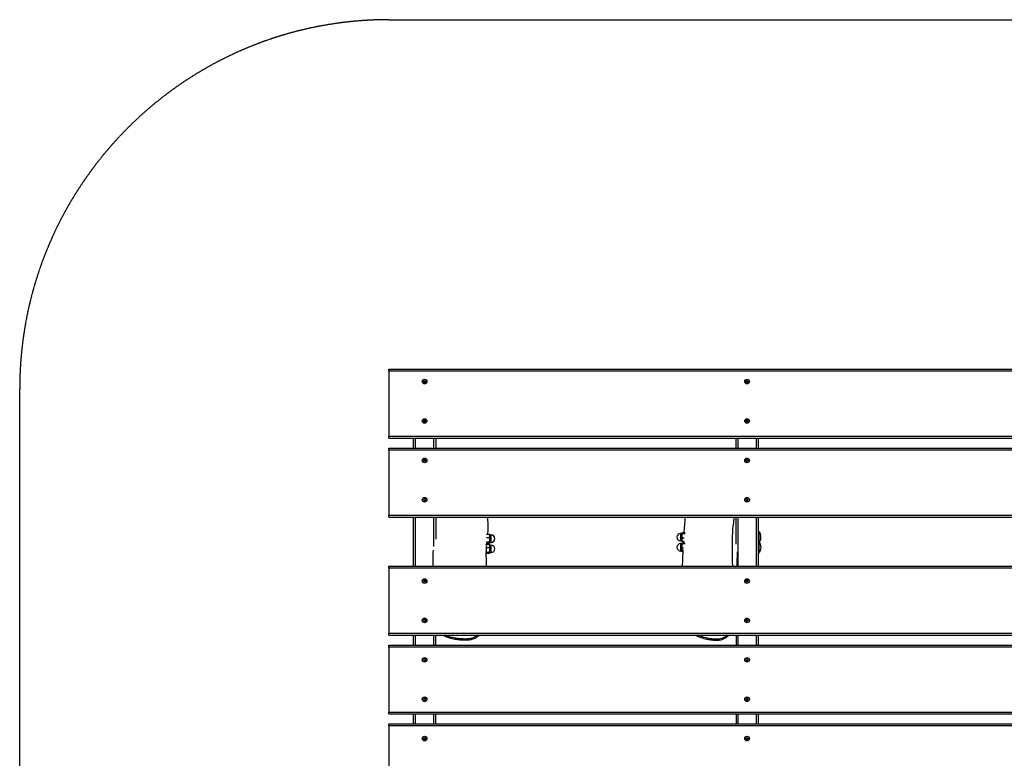
# Model space of a CAD drawing. Units: millimetres. Extents: x 3250 to 7250, y 5925 to 8925.
# Drawn here: x 3250 to 5250, y 7425 to 8925 of the extents above; entities that cross this region are included whole.
import ezdxf

# ---------------------------------------------------------------- set-up
doc = ezdxf.new("R2010")
doc.units = ezdxf.units.MM
doc.linetypes.add('DASHED', pattern=[0.2068, 0.1655, -0.0413])
doc.layers.add('SW_Toestellen', color=2, linetype='Continuous')

msp = doc.modelspace()

# ---------------------------------------------------------------- linework, layer by layer
at = {"layer": 'SW_Toestellen', "color": 254, "linetype": 'DASHED', "ltscale": 5}
for p, q in [((4000, 8925), (6500, 8925)), ((3250, 6675), (3250, 8175))]:
    msp.add_line(p, q, dxfattribs=at)
at = {"layer": 'SW_Toestellen'}
for p, q in [((4000, 8211), (4000, 8215)), ((4000, 8215), (6500, 8215)), ((4000, 8211), (4000, 8079)), ((6500, 8211), (4000, 8211)), ((4000, 8075), (4000, 8079)), ((4000, 8079), (6500, 8079)), ((4000, 8075), (6500, 8075)), ((4050, 8055), (4050, 8075)), ((4054, 8055), (4054, 8075)), ((4091, 8055), (4091, 8075)), ((4095, 8075), (4095, 8055)), ((4705, 8055), (4705, 8075)), ((4709, 8075), (4709, 8055)), ((4746, 8075), (4746, 8055)), ((4750, 8075), (4750, 8055)), ((4000, 8051), (4000, 8055)), ((4000, 8055), (6500, 8055)), ((4000, 8051), (4000, 7919)), ((6500, 8051), (4000, 8051)), ((4000, 7915), (4000, 7919)), ((4000, 7919), (6500, 7919)), ((4000, 7915), (6500, 7915)), ((4050, 7815), (4050, 7915)), ((4054, 7815), (4054, 7915)), ((4091, 7855.1), (4091, 7915)), ((4095, 7915), (4095, 7870)), ((4705, 7860), (4705, 7915)), ((4709, 7915), (4709, 7815)), ((4746, 7915), (4746, 7815)), ((4750, 7915), (4750, 7815)), ((4592.5, 7881.4), (4592.5, 7866.4)), ((4595, 7881.4), (4592.5, 7881.4)), ((4595, 7881.9), (4595.1, 7882.1)), ((4595, 7881.9), (4595, 7881.7)), ((4595, 7881.7), (4595, 7876.5)), ((4601.5, 7882.7), (4595.7, 7882.7)), ((4601.9, 7880.8), (4595.7, 7880.8)), ((4751.6, 7885.9), (4750, 7885.9)), ((4751.6, 7885.9), (4751.6, 7865.4)), ((4198.2, 7879.9), (4204.3, 7879.9)), ((4198.2, 7862.1), (4204.3, 7862.1)), ((4198.4, 7873.4), (4204.3, 7873.4)), ((4198.4, 7864.4), (4204.3, 7864.4)), ((4205, 7879), (4204.8, 7879.3)), ((4205, 7863), (4204.8, 7862.7)), ((4205, 7876.6), (4205, 7879)), ((4205, 7878.5), (4207.5, 7878.5)), ((4205, 7868.9), (4205, 7876.6)), ((4205, 7863.3), (4205, 7868.9)), ((4205, 7863.5), (4207.5, 7863.5)), ((4205, 7863), (4205, 7863.3)), ((4207.5, 7863.5), (4207.5, 7878.5)), ((4595, 7866.4), (4592.5, 7866.4)), ((4592.5, 7860.9), (4592.5, 7845.9)), ((4595, 7860.9), (4592.5, 7860.9)), ((4595, 7876.5), (4595, 7868.6)), ((4595, 7868.6), (4595, 7865.9)), ((4595, 7865.9), (4595.1, 7865.7)), ((4595, 7861.4), (4595.1, 7861.5)), ((4595, 7861.4), (4595, 7861.2)), ((4595, 7861.2), (4595, 7855.9)), ((4599.7, 7872.1), (4595.7, 7872.1)), ((4598.8, 7865.1), (4595.7, 7865.1)), ((4600.8, 7862.1), (4595.7, 7862.1)), ((4601.5, 7860.3), (4595.7, 7860.3)), ((4751.6, 7865.4), (4750, 7865.4)), ((4751.6, 7865.4), (4751.6, 7841.4)), ((4197.1, 7842.9), (4197.6, 7842.2)), ((4197.5, 7858.7), (4197.6, 7858.8)), ((4198.1, 7859.4), (4204.3, 7859.4)), ((4198.1, 7852.8), (4204.3, 7852.8)), ((4198.1, 7843.9), (4204.3, 7843.9)), ((4198.1, 7841.6), (4204.3, 7841.6)), ((4205, 7858.5), (4204.8, 7858.8)), ((4205, 7842.5), (4204.8, 7842.2)), ((4205, 7856.1), (4205, 7858.5)), ((4205, 7858), (4207.5, 7858)), ((4205, 7848.4), (4205, 7856.1)), ((4205, 7842.8), (4205, 7848.4)), ((4205, 7843), (4207.5, 7843)), ((4205, 7842.5), (4205, 7842.8)), ((4207.5, 7843), (4207.5, 7858)), ((4595, 7845.9), (4592.5, 7845.9)), ((4595, 7855.9), (4595, 7848.1)), ((4595, 7848.1), (4595, 7845.4)), ((4595, 7845.4), (4595.1, 7845.2)), ((4598.5, 7851.6), (4595.7, 7851.6)), ((4597.8, 7844.6), (4595.7, 7844.6)), ((4751.6, 7841.4), (4750, 7841.4)), ((4000, 7811), (4000, 7815)), ((4000, 7815), (6500, 7815)), ((4000, 7811), (4000, 7679)), ((6500, 7811), (4000, 7811)), ((4000, 7675), (4000, 7679)), ((4000, 7679), (6500, 7679)), ((4000, 7675), (6500, 7675)), ((4050, 7655), (4050, 7675)), ((4054, 7655), (4054, 7675)), ((4091, 7655), (4091, 7675)), ((4095, 7655), (4095, 7675)), ((4705, 7675), (4705, 7655)), ((4709, 7675), (4709, 7655)), ((4746, 7675), (4746, 7655)), ((4750, 7675), (4750, 7655)), ((4000, 7651), (4000, 7655)), ((4000, 7655), (6500, 7655)), ((4000, 7651), (4000, 7519)), ((6500, 7651), (4000, 7651)), ((4000, 7515), (4000, 7519)), ((4000, 7519), (6500, 7519)), ((4000, 7515), (6500, 7515)), ((4050, 7495), (4050, 7515)), ((4054, 7495), (4054, 7515)), ((4091, 7495), (4091, 7515)), ((4095, 7495), (4095, 7515)), ((4705, 7515), (4705, 7495)), ((4709, 7515), (4709, 7495)), ((4746, 7515), (4746, 7495)), ((4750, 7515), (4750, 7495)), ((4000, 7491), (4000, 7495)), ((4000, 7495), (6500, 7495)), ((4000, 7491), (4000, 7359)), ((6500, 7491), (4000, 7491))]:
    msp.add_line(p, q, dxfattribs=at)
for centre in [(4072.5, 8190), (4727.5, 8190), (4072.5, 8110), (4727.5, 8110), (4072.5, 8030), (4727.5, 8030), (4072.5, 7950), (4727.5, 7950), (4072.5, 7785), (4727.5, 7785), (4072.5, 7705), (4727.5, 7705), (4072.5, 7625), (4727.5, 7625), (4072.5, 7545), (4727.5, 7545), (4072.5, 7465), (4727.5, 7465)]:
    msp.add_circle(centre, 4.75, dxfattribs=at)
at = {"layer": 'SW_Toestellen', "color": 254, "linetype": 'DASHED', "ltscale": 5}
msp.add_arc((4000, 8175), 750, 90, 180, dxfattribs=at)
at = {"layer": 'SW_Toestellen'}
for centre, radius, start, end in [((4071.4, 8190.6), 0.712, 115.9507, 184.0493), ((4062.5, 8190), 8.2, 355.9507, 4.0493), ((4071.4, 8189.4), 0.712, 175.9507, 244.0493), ((4067.5, 8198.6), 8.2, 295.9507, 304.0493), ((4067.5, 8181.4), 8.2, 55.9507, 64.0493), ((4072.5, 8191.3), 0.712, 55.9507, 124.0493), ((4072.5, 8188.7), 0.712, 235.9507, 304.0493), ((4077.5, 8198.6), 8.2, 235.9507, 244.0493), ((4077.5, 8181.4), 8.2, 115.9507, 124.0493), ((4073.6, 8190.6), 0.712, 355.9507, 64.0493), ((4073.6, 8189.4), 0.712, 295.9507, 4.0493), ((4082.5, 8190), 8.2, 175.9507, 184.0493), ((4726.4, 8190.6), 0.712, 115.9507, 184.0493), ((4717.5, 8190), 8.2, 355.9507, 4.0493), ((4726.4, 8189.4), 0.712, 175.9507, 244.0493), ((4722.5, 8198.6), 8.2, 295.9507, 304.0493), ((4722.5, 8181.4), 8.2, 55.9507, 64.0493), ((4727.5, 8191.3), 0.712, 55.9507, 124.0493), ((4727.5, 8188.7), 0.712, 235.9507, 304.0493), ((4732.5, 8198.6), 8.2, 235.9507, 244.0493), ((4732.5, 8181.4), 8.2, 115.9507, 124.0493), ((4728.6, 8190.6), 0.712, 355.9507, 64.0493), ((4728.6, 8189.4), 0.712, 295.9507, 4.0493), ((4737.5, 8190), 8.2, 175.9507, 184.0493), ((4071.4, 8110.6), 0.712, 115.9507, 184.0493), ((4062.5, 8110), 8.2, 355.9507, 4.0493), ((4071.4, 8109.4), 0.712, 175.9507, 244.0493), ((4067.5, 8118.6), 8.2, 295.9507, 304.0493), ((4067.5, 8101.4), 8.2, 55.9507, 64.0493), ((4072.5, 8111.3), 0.712, 55.9507, 124.0493), ((4072.5, 8108.7), 0.712, 235.9507, 304.0493), ((4077.5, 8118.6), 8.2, 235.9507, 244.0493), ((4077.5, 8101.4), 8.2, 115.9507, 124.0493), ((4073.6, 8110.6), 0.712, 355.9507, 64.0493), ((4073.6, 8109.4), 0.712, 295.9507, 4.0493), ((4082.5, 8110), 8.2, 175.9507, 184.0493), ((4726.4, 8110.6), 0.712, 115.9507, 184.0493), ((4717.5, 8110), 8.2, 355.9507, 4.0493), ((4726.4, 8109.4), 0.712, 175.9507, 244.0493), ((4722.5, 8118.6), 8.2, 295.9507, 304.0493), ((4722.5, 8101.4), 8.2, 55.9507, 64.0493), ((4727.5, 8111.3), 0.712, 55.9507, 124.0493), ((4727.5, 8108.7), 0.712, 235.9507, 304.0493), ((4732.5, 8118.6), 8.2, 235.9507, 244.0493), ((4732.5, 8101.4), 8.2, 115.9507, 124.0493), ((4728.6, 8110.6), 0.712, 355.9507, 64.0493), ((4728.6, 8109.4), 0.712, 295.9507, 4.0493), ((4737.5, 8110), 8.2, 175.9507, 184.0493), ((4071.4, 8030.6), 0.712, 115.9507, 184.0493), ((4062.5, 8030), 8.2, 355.9507, 4.0493), ((4071.4, 8029.4), 0.712, 175.9507, 244.0493), ((4067.5, 8038.6), 8.2, 295.9507, 304.0493), ((4067.5, 8021.4), 8.2, 55.9507, 64.0493), ((4072.5, 8031.3), 0.712, 55.9507, 124.0493), ((4072.5, 8028.7), 0.712, 235.9507, 304.0493), ((4077.5, 8038.6), 8.2, 235.9507, 244.0493), ((4077.5, 8021.4), 8.2, 115.9507, 124.0493), ((4073.6, 8030.6), 0.712, 355.9507, 64.0493), ((4073.6, 8029.4), 0.712, 295.9507, 4.0493), ((4082.5, 8030), 8.2, 175.9507, 184.0493), ((4726.4, 8030.6), 0.712, 115.9507, 184.0493), ((4717.5, 8030), 8.2, 355.9507, 4.0493), ((4726.4, 8029.4), 0.712, 175.9507, 244.0493), ((4722.5, 8038.6), 8.2, 295.9507, 304.0493), ((4722.5, 8021.4), 8.2, 55.9507, 64.0493), ((4727.5, 8031.3), 0.712, 55.9507, 124.0493), ((4727.5, 8028.7), 0.712, 235.9507, 304.0493), ((4732.5, 8038.6), 8.2, 235.9507, 244.0493), ((4732.5, 8021.4), 8.2, 115.9507, 124.0493), ((4728.6, 8030.6), 0.712, 355.9507, 64.0493), ((4728.6, 8029.4), 0.712, 295.9507, 4.0493), ((4737.5, 8030), 8.2, 175.9507, 184.0493), ((4071.4, 7950.6), 0.712, 115.9507, 184.0493), ((4062.5, 7950), 8.2, 355.9507, 4.0493), ((4071.4, 7949.4), 0.712, 175.9507, 244.0493), ((4067.5, 7958.6), 8.2, 295.9507, 304.0493), ((4067.5, 7941.4), 8.2, 55.9507, 64.0493), ((4072.5, 7951.3), 0.712, 55.9507, 124.0493), ((4072.5, 7948.7), 0.712, 235.9507, 304.0493), ((4077.5, 7958.6), 8.2, 235.9507, 244.0493), ((4077.5, 7941.4), 8.2, 115.9507, 124.0493), ((4073.6, 7950.6), 0.712, 355.9507, 64.0493), ((4073.6, 7949.4), 0.712, 295.9507, 4.0493), ((4082.5, 7950), 8.2, 175.9507, 184.0493), ((4726.4, 7950.6), 0.712, 115.9507, 184.0493), ((4717.5, 7950), 8.2, 355.9507, 4.0493), ((4726.4, 7949.4), 0.712, 175.9507, 244.0493), ((4722.5, 7958.6), 8.2, 295.9507, 304.0493), ((4722.5, 7941.4), 8.2, 55.9507, 64.0493), ((4727.5, 7951.3), 0.712, 55.9507, 124.0493), ((4727.5, 7948.7), 0.712, 235.9507, 304.0493), ((4732.5, 7958.6), 8.2, 235.9507, 244.0493), ((4732.5, 7941.4), 8.2, 115.9507, 124.0493), ((4728.6, 7950.6), 0.712, 355.9507, 64.0493), ((4728.6, 7949.4), 0.712, 295.9507, 4.0493), ((4737.5, 7950), 8.2, 175.9507, 184.0493), ((4592.5, 7873.9), 7.5, 90, 270), ((4736.6, 7873.9), 19.2, 327.6963, 38.6822), ((4207.5, 7871), 7.5, 270, 90), ((4592.5, 7853.4), 7.5, 90, 270), ((4736.6, 7853.4), 19.2, 321.3178, 38.6822), ((4207.5, 7850.5), 7.5, 270, 90), ((4071.5, 7785.7), 0.712, 112.0062, 180.1047), ((4062.5, 7785.7), 8.2, 352.0062, 0.1047), ((4071.4, 7784.4), 0.712, 172.0062, 240.1047), ((4066.9, 7776.7), 8.2, 52.0062, 60.1047), ((4068.1, 7794), 8.2, 292.0062, 300.1047), ((4072.4, 7783.7), 0.712, 232.0062, 300.1047), ((4072.6, 7786.3), 0.712, 52.0062, 120.1047), ((4076.9, 7776), 8.2, 112.0062, 120.1047), ((4078.1, 7793.3), 8.2, 232.0062, 240.1047), ((4073.5, 7784.3), 0.712, 292.0062, 0.1047), ((4073.6, 7785.6), 0.712, 352.0062, 60.1047), ((4082.5, 7784.3), 8.2, 172.0062, 180.1047), ((4726.4, 7785.6), 0.712, 115.9507, 184.0493), ((4717.5, 7785), 8.2, 355.9507, 4.0493), ((4726.4, 7784.4), 0.712, 175.9507, 244.0493), ((4722.5, 7793.6), 8.2, 295.9507, 304.0493), ((4722.5, 7776.4), 8.2, 55.9507, 64.0493), ((4727.5, 7786.3), 0.712, 55.9507, 124.0493), ((4727.5, 7783.7), 0.712, 235.9507, 304.0493), ((4732.5, 7793.6), 8.2, 235.9507, 244.0493), ((4732.5, 7776.4), 8.2, 115.9507, 124.0493), ((4728.6, 7785.6), 0.712, 355.9507, 64.0493), ((4728.6, 7784.4), 0.712, 295.9507, 4.0493), ((4737.5, 7785), 8.2, 175.9507, 184.0493), ((4071.5, 7705.7), 0.712, 112.0062, 180.1047), ((4062.5, 7705.7), 8.2, 352.0062, 0.1047), ((4071.4, 7704.4), 0.712, 172.0062, 240.1047), ((4066.9, 7696.7), 8.2, 52.0062, 60.1047), ((4068.1, 7714), 8.2, 292.0062, 300.1047), ((4072.4, 7703.7), 0.712, 232.0062, 300.1047), ((4072.6, 7706.3), 0.712, 52.0062, 120.1047), ((4076.9, 7696), 8.2, 112.0062, 120.1047), ((4078.1, 7713.3), 8.2, 232.0062, 240.1047), ((4073.5, 7704.3), 0.712, 292.0062, 0.1047), ((4073.6, 7705.6), 0.712, 352.0062, 60.1047), ((4082.5, 7704.3), 8.2, 172.0062, 180.1047), ((4726.4, 7705.6), 0.712, 115.9507, 184.0493), ((4717.5, 7705), 8.2, 355.9507, 4.0493), ((4726.4, 7704.4), 0.712, 175.9507, 244.0493), ((4722.5, 7713.6), 8.2, 295.9507, 304.0493), ((4722.5, 7696.4), 8.2, 55.9507, 64.0493), ((4727.5, 7706.3), 0.712, 55.9507, 124.0493), ((4727.5, 7703.7), 0.712, 235.9507, 304.0493), ((4732.5, 7713.6), 8.2, 235.9507, 244.0493), ((4732.5, 7696.4), 8.2, 115.9507, 124.0493), ((4728.6, 7705.6), 0.712, 355.9507, 64.0493), ((4728.6, 7704.4), 0.712, 295.9507, 4.0493), ((4737.5, 7705), 8.2, 175.9507, 184.0493), ((4071.5, 7625.7), 0.712, 112.0062, 180.1047), ((4062.5, 7625.7), 8.2, 352.0062, 0.1047), ((4071.4, 7624.4), 0.712, 172.0062, 240.1047), ((4066.9, 7616.7), 8.2, 52.0062, 60.1047), ((4068.1, 7634), 8.2, 292.0062, 300.1047), ((4072.4, 7623.7), 0.712, 232.0062, 300.1047), ((4072.6, 7626.3), 0.712, 52.0062, 120.1047), ((4076.9, 7616), 8.2, 112.0062, 120.1047), ((4078.1, 7633.3), 8.2, 232.0062, 240.1047), ((4073.5, 7624.3), 0.712, 292.0062, 0.1047), ((4073.6, 7625.6), 0.712, 352.0062, 60.1047), ((4082.5, 7624.3), 8.2, 172.0062, 180.1047), ((4726.4, 7625.6), 0.712, 115.9507, 184.0493), ((4717.5, 7625), 8.2, 355.9507, 4.0493), ((4726.4, 7624.4), 0.712, 175.9507, 244.0493), ((4722.5, 7633.6), 8.2, 295.9507, 304.0493), ((4722.5, 7616.4), 8.2, 55.9507, 64.0493), ((4727.5, 7626.3), 0.712, 55.9507, 124.0493), ((4727.5, 7623.7), 0.712, 235.9507, 304.0493), ((4732.5, 7633.6), 8.2, 235.9507, 244.0493), ((4732.5, 7616.4), 8.2, 115.9507, 124.0493), ((4728.6, 7625.6), 0.712, 355.9507, 64.0493), ((4728.6, 7624.4), 0.712, 295.9507, 4.0493), ((4737.5, 7625), 8.2, 175.9507, 184.0493), ((4071.5, 7545.7), 0.712, 112.0062, 180.1047), ((4062.5, 7545.7), 8.2, 352.0062, 0.1047), ((4071.4, 7544.4), 0.712, 172.0062, 240.1047), ((4066.9, 7536.7), 8.2, 52.0062, 60.1047), ((4068.1, 7554), 8.2, 292.0062, 300.1047), ((4072.4, 7543.7), 0.712, 232.0062, 300.1047), ((4072.6, 7546.3), 0.712, 52.0062, 120.1047), ((4076.9, 7536), 8.2, 112.0062, 120.1047), ((4078.1, 7553.3), 8.2, 232.0062, 240.1047), ((4073.5, 7544.3), 0.712, 292.0062, 0.1047), ((4073.6, 7545.6), 0.712, 352.0062, 60.1047), ((4082.5, 7544.3), 8.2, 172.0062, 180.1047), ((4726.4, 7545.6), 0.712, 115.9507, 184.0493), ((4717.5, 7545), 8.2, 355.9507, 4.0493), ((4726.4, 7544.4), 0.712, 175.9507, 244.0493), ((4722.5, 7553.6), 8.2, 295.9507, 304.0493), ((4722.5, 7536.4), 8.2, 55.9507, 64.0493), ((4727.5, 7546.3), 0.712, 55.9507, 124.0493), ((4727.5, 7543.7), 0.712, 235.9507, 304.0493), ((4732.5, 7553.6), 8.2, 235.9507, 244.0493), ((4732.5, 7536.4), 8.2, 115.9507, 124.0493), ((4728.6, 7545.6), 0.712, 355.9507, 64.0493), ((4728.6, 7544.4), 0.712, 295.9507, 4.0493), ((4737.5, 7545), 8.2, 175.9507, 184.0493), ((4071.4, 7465.6), 0.712, 115.5271, 183.6257), ((4062.5, 7465.1), 8.2, 355.5271, 3.6257), ((4071.4, 7464.4), 0.712, 175.5271, 243.6257), ((4067.6, 7473.7), 8.2, 295.5271, 303.6257), ((4067.4, 7456.4), 8.2, 55.5271, 63.6257), ((4072.5, 7466.3), 0.712, 55.5271, 123.6257), ((4072.5, 7463.7), 0.712, 235.5271, 303.6257), ((4077.6, 7473.6), 8.2, 235.5271, 243.6257), ((4077.4, 7456.3), 8.2, 115.5271, 123.6257), ((4073.6, 7465.6), 0.712, 355.5271, 63.6257), ((4073.6, 7464.4), 0.712, 295.5271, 3.6257), ((4082.5, 7464.9), 8.2, 175.5271, 183.6257), ((4726.4, 7465.6), 0.712, 115.9507, 184.0493), ((4717.5, 7465), 8.2, 355.9507, 4.0493), ((4726.4, 7464.4), 0.712, 175.9507, 244.0493), ((4722.5, 7473.6), 8.2, 295.9507, 304.0493), ((4722.5, 7456.4), 8.2, 55.9507, 64.0493), ((4727.5, 7466.3), 0.712, 55.9507, 124.0493), ((4727.5, 7463.7), 0.712, 235.9507, 304.0493), ((4732.5, 7473.6), 8.2, 235.9507, 244.0493), ((4732.5, 7456.4), 8.2, 115.9507, 124.0493), ((4728.6, 7465.6), 0.712, 355.9507, 64.0493), ((4728.6, 7464.4), 0.712, 295.9507, 4.0493), ((4737.5, 7465), 8.2, 175.9507, 184.0493)]:
    msp.add_arc(centre, radius, start, end, dxfattribs=at)
msp.add_ellipse((4122.4, 7673), major_axis=(-0.94, -2.85), ratio=0.111668, start_param=0, end_param=1.222834, dxfattribs=at)
for points, knots in [([(4199.9, 7915), (4200, 7913.1), (4200.1, 7911.1), (4200.8, 7900.7), (4201.2, 7890.4), (4200.4, 7881), (4200.4, 7880.4), (4200.3, 7879.9)], [19.223697, 19.223697, 19.223697, 19.223697, 20.99987, 20.99987, 28.46412, 28.46412, 28.913064, 28.913064, 28.913064, 28.913064]), ([(4698.3, 7815), (4697.4, 7839.5), (4697.4, 7862.4), (4698.7, 7895), (4700.9, 7904), (4701.3, 7915)], [0.2473034, 0.2473034, 0.2473034, 0.2473034, 0.4982848, 0.4982848, 0.6303408, 0.6303408, 0.6303408, 0.6303408]), ([(4198.2, 7862.7), (4198.1, 7861.5), (4197.9, 7860.3), (4197.8, 7859.2), (4197.8, 7859.2), (4197.8, 7859.1)], [34.148208, 34.148208, 34.148208, 34.148208, 35.502291, 35.502291, 35.595765, 35.595765, 35.595765, 35.595765]), ([(4090, 7815), (4090, 7815.6), (4090, 7816.1), (4089.9, 7827.4), (4090, 7837.8), (4090.3, 7847.7)], [23.840683, 23.840683, 23.840683, 23.840683, 24.341982, 24.341982, 34.004959, 34.004959, 34.004959, 34.004959]), ([(4197.3, 7852.2), (4197.3, 7851.6), (4197.3, 7850.9), (4197.2, 7848.4), (4197.2, 7846.4), (4197.1, 7838.9), (4197.2, 7832.2), (4197.5, 7821.7), (4197.6, 7818.4), (4197.7, 7815)], [40.65272, 40.65272, 40.65272, 40.65272, 41.87452, 41.87452, 45.540727, 45.540727, 52.648758, 52.648758, 55.791484, 55.791484, 55.791484, 55.791484]), ([(4707.3, 7844.3), (4707.2, 7841), (4707.1, 7837.5), (4707, 7828.2), (4706.9, 7821.9), (4707, 7815)], [44.187767, 44.187767, 44.187767, 44.187767, 48.122827, 48.122827, 54.415327, 54.415327, 54.415327, 54.415327]), ([(4110.8, 7675), (4110.8, 7675), (4110.8, 7675), (4112.8, 7673.8), (4115, 7672.7), (4119.8, 7670.7), (4122.5, 7669.8), (4129.2, 7668), (4133.1, 7667.2), (4140.1, 7666.2), (4143.2, 7665.9), (4149.6, 7665.4), (4152.9, 7665.3), (4158.6, 7665.4), (4160.8, 7665.5), (4165.7, 7666.1), (4168.3, 7666.6), (4172.2, 7667.9), (4173.7, 7668.5), (4176.3, 7669.9), (4177.6, 7670.7), (4180, 7672.5), (4181.2, 7673.6), (4182.5, 7674.8), (4182.6, 7674.9), (4182.7, 7675)], [0.086155, 0.086155, 0.086155, 0.086155, 0.090466, 0.090466, 0.572545, 0.572545, 1.172217, 1.172217, 2.015832, 2.015832, 2.663914, 2.663914, 3.370547, 3.370547, 3.840627, 3.840627, 4.362836, 4.362836, 4.667808, 4.667808, 4.950977, 4.950977, 5.27708, 5.27708, 5.309372, 5.309372, 5.309372, 5.309372]), ([(4179.5, 7675), (4179.3, 7674.8), (4179.1, 7674.6), (4177.6, 7673.4), (4176.2, 7672.3), (4173.3, 7670.6), (4171.7, 7669.8), (4166.6, 7668.1), (4163, 7667.6), (4156.2, 7667.2), (4153.1, 7667.2), (4146.8, 7667.5), (4143.7, 7667.8), (4137.5, 7668.5), (4134.4, 7669), (4128.3, 7670.2), (4125.3, 7671), (4122.4, 7672)], [19.255499, 19.255499, 19.255499, 19.255499, 19.314397, 19.314397, 19.692689, 19.692689, 20.070981, 20.070981, 20.858653, 20.858653, 21.536548, 21.536548, 22.214444, 22.214444, 22.885758, 22.885758, 23.557073, 23.557073, 23.557073, 23.557073]), ([(4622.8, 7675), (4625.2, 7673.8), (4627.7, 7672.7), (4634.5, 7670), (4638.8, 7668.7), (4645.7, 7667.1), (4648.3, 7666.6), (4653.7, 7665.7), (4656.5, 7665.4), (4661.7, 7665), (4664.1, 7664.9), (4668, 7665), (4669.5, 7665.1), (4673, 7665.4), (4675, 7665.8), (4678.2, 7666.9), (4679.4, 7667.4), (4683.1, 7669.2), (4685.3, 7670.8), (4688.3, 7673.3), (4689.3, 7674.1), (4690.2, 7675)], [-9.242537, -9.242537, -9.242537, -9.242537, -8.666841, -8.666841, -7.725196, -7.725196, -7.165025, -7.165025, -6.570839, -6.570839, -6.068744, -6.068744, -5.76451, -5.76451, -5.373041, -5.373041, -5.115175, -5.115175, -4.568516, -4.568516, -4.299273, -4.299273, -4.299273, -4.299273]), ([(4686.9, 7675), (4685.7, 7673.9), (4684.4, 7672.9), (4681.5, 7670.7), (4679.7, 7669.7), (4676.5, 7668.3), (4675, 7667.9), (4672, 7667.3), (4670.4, 7667.1), (4667.1, 7666.9), (4665.3, 7666.8), (4661.7, 7666.9), (4659.9, 7667.1), (4654.6, 7667.5), (4651, 7668.1), (4642.5, 7669.7), (4637.6, 7671.1), (4631, 7673.5), (4629.2, 7674.2), (4627.5, 7675)], [4.422133, 4.422133, 4.422133, 4.422133, 4.784513, 4.784513, 5.229015, 5.229015, 5.561959, 5.561959, 5.894904, 5.894904, 6.28391, 6.28391, 6.672916, 6.672916, 7.450929, 7.450929, 8.549443, 8.549443, 8.970581, 8.970581, 8.970581, 8.970581])]:
    msp.add_open_spline(points, degree=3, knots=knots, dxfattribs=at)
for points in [[(4599.7, 7882.7), (4600.2, 7891.7), (4601.3, 7904.3), (4602.3, 7915)], [(4598.7, 7862.1), (4598.8, 7863.7), (4598.9, 7865.3), (4598.9, 7866.8)], [(4596.3, 7815), (4596.8, 7826.4), (4597.4, 7837.6), (4598, 7848.4)], [(4122.4, 7672), (4119.9, 7672.8), (4117.4, 7673.8), (4115, 7675)]]:
    msp.add_open_spline(points, degree=3, dxfattribs=at)
for points, weights in [([(4595.7, 7882.7), (4595, 7882.2), (4595, 7881.7)], [1, 1.0379548493, 1]), ([(4595, 7881.7), (4595, 7881.3), (4595.7, 7880.8)], [1, 1.0379548493, 1]), ([(4595.7, 7880.8), (4595, 7878.5), (4595, 7876.5)], [1, 1.0379548493, 1]), ([(4205, 7876.6), (4205, 7878.2), (4204.3, 7879.9)], [1, 1.0379548493, 1]), ([(4204.3, 7879.9), (4204.7, 7879.6), (4204.8, 7879.3)], [1, 1.02009764474, 1.01891129908]), ([(4204.3, 7873.4), (4205, 7875.1), (4205, 7876.6)], [1, 1.0379548493, 1]), ([(4205, 7868.9), (4205, 7871), (4204.3, 7873.4)], [1, 1.0379548493, 1]), ([(4204.3, 7864.4), (4205, 7866.8), (4205, 7868.9)], [1, 1.0379548493, 1]), ([(4205, 7863.3), (4205, 7863.8), (4204.3, 7864.4)], [1, 1.0379548493, 1]), ([(4204.3, 7862.1), (4205, 7862.7), (4205, 7863.3)], [1, 1.0379548493, 1]), ([(4595, 7876.5), (4595, 7874.4), (4595.7, 7872.1)], [1, 1.0379548493, 1]), ([(4595.7, 7872.1), (4595, 7870.2), (4595, 7868.6)], [1, 1.0379548493, 1]), ([(4595, 7868.6), (4595, 7867), (4595.7, 7865.1)], [1, 1.0379548493, 1]), ([(4595.7, 7862.1), (4595, 7861.6), (4595, 7861.2)], [1, 1.0379548493, 1]), ([(4595, 7861.2), (4595, 7860.8), (4595.7, 7860.3)], [1, 1.0379548493, 1]), ([(4595.7, 7860.3), (4595, 7858), (4595, 7855.9)], [1, 1.0379548493, 1]), ([(4595.7, 7865.1), (4595.3, 7865.5), (4595.1, 7865.7)], [1, 1.02420754948, 1.01753601697]), ([(4197.4, 7855.6), (4197.5, 7854.3), (4198.1, 7852.8)], [1.07476437129, 1.06320743007, 1]), ([(4198.1, 7852.8), (4196.8, 7848.4), (4198.1, 7843.9)], [1, 1.15470053838, 1]), ([(4198.1, 7843.9), (4196.8, 7842.8), (4198.1, 7841.6)], [1, 1.15470053838, 1]), ([(4198.1, 7859.4), (4197.6, 7858.1), (4197.5, 7856.9)], [1, 1.05648982503, 1.07172445644]), ([(4197.6, 7858.8), (4197.7, 7859.1), (4198.1, 7859.4)], [1.05954545488, 1.04023952708, 1]), ([(4205, 7856.1), (4205, 7857.6), (4204.3, 7859.4)], [1, 1.0379548493, 1]), ([(4204.3, 7859.4), (4204.7, 7859.1), (4204.8, 7858.8)], [1, 1.02009764474, 1.01891129908]), ([(4204.3, 7852.8), (4205, 7854.6), (4205, 7856.1)], [1, 1.0379548493, 1]), ([(4205, 7848.4), (4205, 7850.4), (4204.3, 7852.8)], [1, 1.0379548493, 1]), ([(4204.3, 7843.9), (4205, 7846.3), (4205, 7848.4)], [1, 1.0379548493, 1]), ([(4205, 7842.8), (4205, 7843.3), (4204.3, 7843.9)], [1, 1.0379548493, 1]), ([(4204.3, 7841.6), (4205, 7842.2), (4205, 7842.8)], [1, 1.0379548493, 1]), ([(4595, 7855.9), (4595, 7853.9), (4595.7, 7851.6)], [1, 1.0379548493, 1]), ([(4595.7, 7851.6), (4595, 7849.7), (4595, 7848.1)], [1, 1.0379548493, 1]), ([(4595, 7848.1), (4595, 7846.5), (4595.7, 7844.6)], [1, 1.0379548493, 1]), ([(4595.7, 7844.6), (4595.3, 7844.9), (4595.1, 7845.2)], [1, 1.02420754948, 1.01753601697])]:
    msp.add_rational_spline(points, weights, degree=2, dxfattribs=at)

doc.saveas('drawing.dxf')
